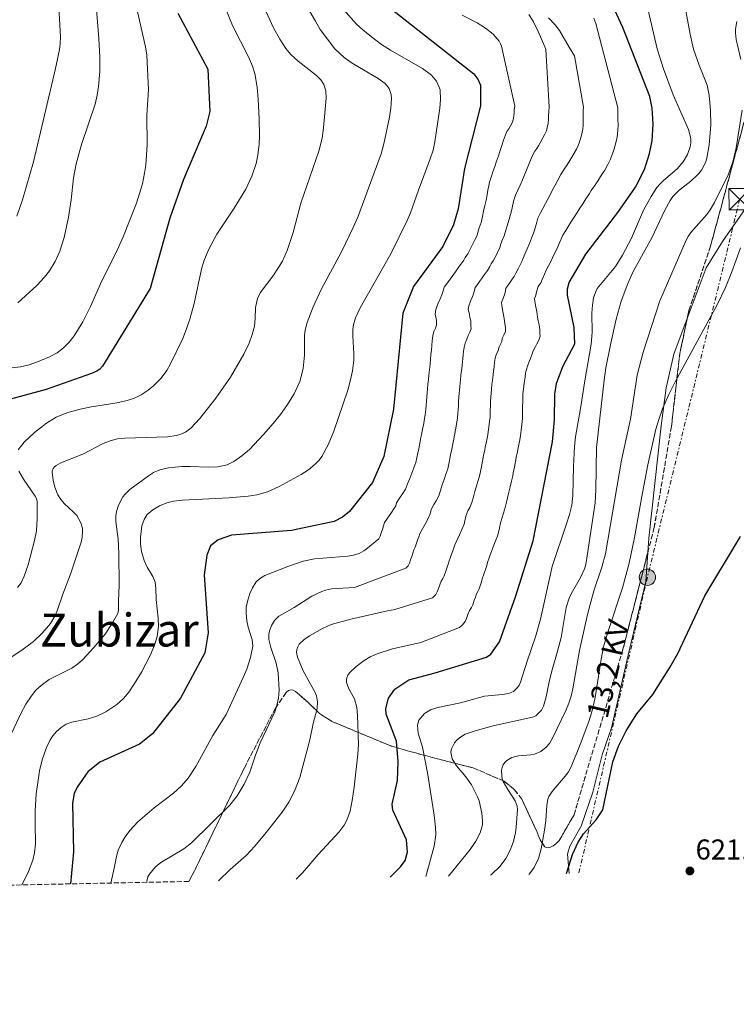
# Model space of a CAD drawing. Units: metres. Extents: x 641323 to 644778, y 4741449 to 4743833.
# Drawn here: x 643376 to 643626, y 4741449 to 4741792 of the extents above; entities that cross this region are included whole.
import ezdxf
from ezdxf.enums import TextEntityAlignment as Align

# ---------------------------------------------------------------- set-up
doc = ezdxf.new("R2010")
doc.units = ezdxf.units.M
doc.header["$MEASUREMENT"] = 0
for name, pattern in [('DGN Style 3', [2.435890702152634, 1.739921930109024, -0.6959687720436097]), ('DGN Style 5', [1.217945351076317, 0.5219765790327072, -0.6959687720436097]), ('DGN Style 7', [3.4798438602180486, 1.565929737098122, -0.6959687720436097, 0.5219765790327072, -0.6959687720436097])]:
    doc.linetypes.add(name, pattern=pattern)
for name, color, linetype, lineweight in [('Barranco lineal no visto', 142, 'DGN Style 5', 0), ('Cota de punto acotado terreno', 7, 'Continuous', 0), ('Curva de nivel directora', 30, 'Continuous', 30), ('Curva de nivel intermedia', 30, 'Continuous', 0), ('Línea de cambio de uso (parcela vista)', 92, 'Continuous', 0), ('Línea eléctrica', 6, 'DGN Style 7', 0), ('Poste tendido eléctrico', 7, 'Continuous', 0), ('Punto acotado terreno (símbolo)', 7, 'Continuous', 0), ('Tensión línea eléctrica', 7, 'Continuous', 0), ('Texto de Área (paraje) menor', 7, 'Continuous', 0), ('Torre eléctrica', 7, 'Continuous', 0), ('Zona arbolada', 92, 'DGN Style 3', 0)]:
    doc.layers.add(name, color=color, linetype=linetype, lineweight=lineweight)
doc.styles.add('Style-Arial', font='arial.ttf')

# ---------------------------------------------------------------- blocks, each defined once
blk = doc.blocks.new('5PATER')
at = {"layer": 'Barranco lineal no visto', "linetype": 'Continuous', "lineweight": 0}
h = blk.add_hatch(color=51, dxfattribs=at)
edge = h.paths.add_edge_path()
edge.add_ellipse((0, 0), major_axis=(-0.1095731443231308, -0.1110710700762829), ratio=0.9994222409660317, start_angle=0, end_angle=360)
blk = doc.blocks.new('5TME')
at = {"layer": 'Torre eléctrica', "color": 7, "linetype": 'Continuous', "lineweight": 0}
for p, q in [((-0.375, 0.375), (0.375, -0.375)), ((0.3723, 0.3776), (-0.3716, -0.3784))]:
    blk.add_line(p, q, dxfattribs=at)
at = {"layer": 'Torre eléctrica', "color": 7, "linetype": 'Continuous', "lineweight": 0, "flags": 128}
blk.add_lwpolyline([(-0.375, -0.375), (0.375, -0.375), (0.375, 0.375), (-0.375, 0.375), (-0.3716, -0.3784)], dxfattribs=at)
blk = doc.blocks.new('5PELE')
at = {"layer": 'Torre eléctrica', "linetype": 'Continuous', "lineweight": 0}
h = blk.add_hatch(color=9, dxfattribs=at)
edge = h.paths.add_edge_path()
edge.add_arc((-2.000000476837158e-05, 0), 0.2850000000000001, 0, 360)
at = {"layer": 'Torre eléctrica', "color": 252, "linetype": 'Continuous', "lineweight": 0}
blk.add_circle((-2.000000476837158e-05, 0), 0.2850000000000001, dxfattribs=at)

msp = doc.modelspace()

# ---------------------------------------------------------------- linework, layer by layer
at = {"layer": 'Curva de nivel directora', "color": 30, "linetype": 'Continuous', "lineweight": 30, "flags": 128}
for points, elevation in [([(643505.4100000004, 4741493.240000002), (643509.009999999, 4741496.830000001), (643510.5600000002, 4741499.060000002), (643511.4599999987, 4741502.02), (643511.0699999998, 4741506.350000001), (643506.2799999998, 4741516.680000001), (643506.0099999993, 4741518.760000001), (643507.8800000001, 4741527.050000001), (643508.1299999983, 4741533.650000001), (643507.5599999983, 4741540.710000004), (643503.9799999997, 4741550.189999999), (643503.8500000001, 4741552.120000001), (643504.8099999991, 4741555.710000001), (643506.9799999995, 4741558.910000001), (643511.87, 4741562.119999999), (643521.079999999, 4741564.510000001), (643538.9400000003, 4741570.04), (643540.4299999989, 4741571.03), (643543.5, 4741575.34), (643549.0399999989, 4741591.050000001), (643555.1799999989, 4741610.640000001), (643561.9699999993, 4741645.130000001), (643562.7299999993, 4741652.830000001), (643562.8299999998, 4741661.859999999), (643563.4299999989, 4741665.580000001), (643565.5900000003, 4741671.510000001), (643569.7700000001, 4741679.420000001), (643569.4799999995, 4741685.060000001), (643567.1599999995, 4741696.359999999), (643567.1900000006, 4741698.540000001), (643567.7400000006, 4741700.74), (643573.6500000004, 4741710.650000001), (643584.7399999991, 4741725.180000001), (643590.9500000007, 4741734), (643594.0399999997, 4741740.220000001), (643595.8300000001, 4741745.740000002), (643596.7499999988, 4741750.25), (643597.0300000004, 4741756.039999999), (643596.730000001, 4741761.57), (643595.8700000005, 4741765.720000002), (643586.5000000005, 4741789.780000002), (643578.9399999988, 4741806.220000001)], 650.0000000000001), ([(643502.4599999998, 4741798.810000001), (643534.5700000006, 4741773.600000001)], 675.0000000000001), ([(643431.2899999995, 4741794.75), (643441.7799999992, 4741775.240000002), (643442.4299999997, 4741760.450000001), (643441.1800000002, 4741755.280000002), (643433.2400000008, 4741736.7), (643428.5499999991, 4741723.199999999), (643421.6799999982, 4741698.699999999), (643404.9700000002, 4741671.58), (643404.0000000001, 4741670.470000002), (643403.0999999995, 4741669.820000002), (643401.2099999984, 4741668.960000001), (643385.4199999992, 4741663.390000001), (643370.4299999999, 4741659.350000001)], 700.0000000000001), ([(643534.5700000006, 4741773.600000001), (643535.9499999996, 4741771.670000002), (643536.8300000003, 4741769.600000001), (643536.8100000002, 4741762.449999999), (643531.2400000001, 4741740.510000001), (643529.11, 4741726.480000001), (643527.4699999993, 4741720.930000001), (643523.6699999995, 4741713.330000001), (643513.4999999994, 4741699.33), (643509.7899999992, 4741690.04), (643506.5700000004, 4741656.62), (643503.1999999997, 4741640.100000001), (643499.1899999998, 4741630.930000002), (643491.1900000002, 4741620.850000001), (643488.7400000005, 4741618.83), (643485.839999999, 4741617.320000002), (643470.8999999991, 4741614.279999999), (643449.9699999989, 4741612.560000001), (643445.3199999997, 4741610.950000001), (643442.6399999997, 4741608.83), (643441.4399999996, 4741605.630000001), (643440.5399999986, 4741598.77), (643441.8999999999, 4741578.480000001), (643440.7499999988, 4741571.560000001), (643432.2100000004, 4741555.730000001), (643422.4099999992, 4741543.300000001), (643417.9700000001, 4741539.680000001), (643404.1199999986, 4741533.430000001), (643399.8899999997, 4741530.000000002), (643396.139999999, 4741524.680000001), (643395.1899999991, 4741522.470000002), (643394.5999999989, 4741519.08), (643394.8600000005, 4741502.08), (643393.8799999993, 4741490.930000001)], 675.0000000000002), ([(643566.9000000001, 4741494.520000001), (643568.99, 4741501.210000004), (643570.8999999989, 4741505.420000001), (643572.7899999998, 4741508.390000002), (643577.1999999998, 4741513.26), (643579.4799999997, 4741516.810000001), (643583.0699999996, 4741533.460000002), (643585.0299999998, 4741539.020000001), (643587.7099999997, 4741544.380000001), (643591.3799999999, 4741550.279999999), (643596.9900000002, 4741557.020000001), (643602.909999999, 4741566.390000001), (643605.6699999993, 4741571.29), (643615.1599999999, 4741591.430000001), (643627.5099999993, 4741612.189999999)], 625.0000000000001)]:
    msp.add_lwpolyline(points, dxfattribs=dict(at, elevation=elevation))
at = {"layer": 'Curva de nivel intermedia', "color": 30, "linetype": 'Continuous', "lineweight": 0, "flags": 128}
for points, elevation in [([(643389.4300000012, 4741802.79), (643390.37, 4741786.569999999), (643390.3000000007, 4741784.03), (643390.0400000014, 4741782.039999999), (643388.6500000012, 4741775.42), (643380.9900000012, 4741742.9), (643377.1600000003, 4741729.619999999), (643375.0900000003, 4741723.91)], 715.0000000000001), ([(643402.3500000006, 4741803.51), (643403.7000000007, 4741785.92), (643404.0500000016, 4741779.24), (643404.0600000005, 4741774.359999998), (643403.6300000013, 4741769.199999999), (643403.1500000008, 4741766.109999998), (643402.44, 4741762.970000001), (643397.6800000013, 4741748.939999999), (643395.8399999995, 4741742.199999998), (643394.9299999998, 4741737.33), (643394.140000001, 4741729.569999999), (643393.1300000005, 4741723.600000001), (643391.6399999997, 4741716.489999999), (643390.0900000005, 4741711.680000001), (643388.5100000004, 4741708.09), (643386.5700000002, 4741704.859999999), (643384.8400000002, 4741702.600000001), (643382.1500000014, 4741699.779999999), (643375.4900000005, 4741693.639999999)], 710.0000000000001), ([(643375.6100000012, 4741642.429999999), (643377.7600000014, 4741645.08), (643381.2999999997, 4741648.41), (643385.4400000015, 4741651.649999999), (643388.9100000004, 4741653.759999999), (643392.640000001, 4741655.289999999), (643397.2900000003, 4741656.609999998), (643401.2199999996, 4741657.409999999), (643410.0599999997, 4741658.810000001), (643413.6300000015, 4741659.589999998), (643416.1300000005, 4741660.369999998), (643418.5199999999, 4741661.550000001), (643420.9000000004, 4741663.149999999), (643422.9400000012, 4741664.83), (643425.4600000002, 4741667.439999999), (643427.4200000004, 4741670.119999998), (643428.7900000005, 4741672.430000001), (643433.0100000006, 4741681.279999998), (643434.3600000006, 4741684.570000002), (643435.5200000008, 4741687.96), (643436.94, 4741693.409999999), (643439.5500000007, 4741705.430000001), (643440.4200000003, 4741708.17), (643442.0300000019, 4741712.210000001), (643444.8800000016, 4741717.66), (643450.9500000002, 4741726.749999999), (643454.9600000001, 4741733.329999999), (643457.1500000005, 4741737.829999999), (643458.5900000001, 4741742.25), (643459.1900000012, 4741745.189999999), (643459.6300000015, 4741748.989999999), (643459.7600000012, 4741751.990000002), (643459.6600000006, 4741757.909999999), (643459.3200000009, 4741764.689999999), (643458.9200000007, 4741768.940000001), (643458.1100000016, 4741773.679999999), (643457.3899999997, 4741776.220000001), (643455.9900000005, 4741779.479999999), (643450.4100000014, 4741790.42), (643445.0100000012, 4741803.67)], 695), ([(643415.0100000007, 4741805.109999999), (643420.0700000012, 4741783.029999998), (643420.5100000014, 4741780.069999999), (643421.0400000013, 4741768.109999998)], 705), ([(643525.7100000002, 4741493.66), (643533.2699999996, 4741502.869999998), (643535.2800000013, 4741505.779999999), (643536.79, 4741508.74), (643537.5299999998, 4741511.53), (643537.6200000015, 4741512.88), (643537.3700000012, 4741515.619999998), (643536.3699999999, 4741519.850000001), (643535.8500000013, 4741521.239999999), (643533.7300000001, 4741525.449999998), (643531.7300000018, 4741528.220000001), (643528.54, 4741532.160000001), (643526.9800000021, 4741534.579999999), (643526.5199999993, 4741536.899999999), (643526.7300000017, 4741537.999999999), (643527.8400000003, 4741540.119999998), (643528.6400000006, 4741541.07), (643529.51, 4741541.880000002), (643531.4700000003, 4741543.130000001), (643534.9600000017, 4741544.359999998), (643541.3299999996, 4741546.019999999), (643554.9500000009, 4741549.079999999), (643556.1700000013, 4741549.589999998), (643558.1300000015, 4741551.509999999), (643558.8400000001, 4741552.930000001), (643559.8000000013, 4741556.199999998), (643560.7700000014, 4741561.399999999), (643561.6100000017, 4741564.779999998), (643563.6200000012, 4741571.640000001), (643564.9600000001, 4741576.88), (643566.7400000015, 4741587.390000001), (643567.7699999998, 4741590.619999999), (643568.4400000002, 4741592.16), (643571.7999999997, 4741597.789999999), (643573.2000000011, 4741601.109999999), (643573.6700000005, 4741603.09), (643576.8199999998, 4741623.929999998), (643577.1200000016, 4741628.380000001), (643577.2699999991, 4741643.17), (643579.9600000003, 4741666.73), (643580.6199999996, 4741670.99), (643582.2900000016, 4741679.59), (643584.1700000013, 4741687.970000001), (643585.9100000004, 4741694.24), (643588.2000000014, 4741700.4), (643590.0600000012, 4741704.560000001), (643596.5800000011, 4741716.38), (643601.1299999997, 4741726.039999999), (643603.0000000006, 4741729.399999999), (643603.9999999997, 4741730.759999999), (643606.1200000008, 4741732.949999999), (643609.6300000001, 4741735.71), (643611.9900000005, 4741737.720000002), (643613.0499999999, 4741738.84), (643613.9800000021, 4741739.99), (643615.360000001, 4741742.640000001), (643615.7900000003, 4741744.099999999), (643616.5900000005, 4741748.83), (643617.2499999999, 4741755.679999999), (643617.1400000004, 4741760.88), (643616.5999999995, 4741766.119999999), (643615.8799999997, 4741769.600000001), (643613.1000000013, 4741776.66), (643611.1299999999, 4741782.189999998), (643609.9600000009, 4741787.420000001), (643607.2400000007, 4741802.539999999)], 640), ([(643370.0800000012, 4741567.91), (643376.9400000012, 4741572.439999999), (643380.950000001, 4741575.499999999), (643384.0100000009, 4741578.429999999), (643386.8300000017, 4741581.819999999), (643388.3700000017, 4741584.390000001), (643389.200000001, 4741586.240000002), (643391.2000000015, 4741591.970000001), (643393.9200000018, 4741598.960000001), (643397.5400000005, 4741610.109999998), (643397.9400000006, 4741611.82), (643398.0999999993, 4741613.970000001), (643398.0099999999, 4741615.07), (643397.4800000001, 4741616.939999999), (643396.0899999999, 4741619.409999999), (643394.7900000013, 4741620.800000002), (643391.7500000015, 4741623.57), (643390.4600000017, 4741625.07), (643389.4500000014, 4741626.67), (643388.3700000017, 4741629.310000001), (643387.7900000006, 4741631.84), (643387.4900000012, 4741634.460000001), (643387.5100000012, 4741634.92), (643387.8300000008, 4741635.88), (643388.1300000005, 4741636.310000001), (643388.8800000015, 4741636.949999998), (643390.4999999997, 4741637.88), (643398.1500000006, 4741640.909999999), (643405.300000001, 4741644.57), (643408.0700000004, 4741645.690000001), (643410.3000000011, 4741646.189999999), (643412.8600000005, 4741646.449999998), (643427.6999999997, 4741646.890000001), (643430.8500000014, 4741647.390000001), (643432.3300000011, 4741647.8), (643433.9900000019, 4741648.58), (643435.8800000006, 4741649.960000002), (643438.9200000004, 4741653.279999998), (643444.5199999996, 4741660.409999998), (643449.6900000017, 4741667.779999998), (643454.2800000005, 4741675.769999999), (643456.1400000004, 4741679.649999999), (643457.2800000003, 4741682.650000001), (643457.9999999999, 4741685.579999999), (643458.3100000005, 4741688.239999999), (643458.4400000002, 4741692.09), (643459.0400000014, 4741695.17), (643459.9900000015, 4741697.119999999), (643464.4400000017, 4741703.029999999), (643466.4500000011, 4741706), (643467.7499999999, 4741708.269999999), (643469.3900000004, 4741711.9), (643471.5100000015, 4741718.269999999), (643474.1700000014, 4741728.460000001), (643480.4299999999, 4741746.640000001), (643481.6000000011, 4741751.189999999), (643482.1199999999, 4741754.789999999), (643482.9900000015, 4741765.09), (643482.8799999997, 4741767.699999999), (643482.2600000005, 4741769.83), (643481.1500000019, 4741771.499999999), (643479.6100000018, 4741773.010000001), (643473.320000002, 4741777.949999998), (643470.6800000002, 4741780.289999999), (643468.9800000014, 4741782.390000001), (643466.8300000011, 4741785.670000001), (643464.6500000019, 4741789.609999998), (643460.0800000008, 4741799.600000001)], 690), ([(643517.8100000012, 4741493.499999999), (643520.6699999999, 4741504.029999998), (643521.250000001, 4741508.039999999), (643521.1700000007, 4741510.75), (643520.7100000002, 4741514.890000001), (643518.360000001, 4741529.680000001), (643516.6300000009, 4741538.58), (643515.1500000012, 4741543.569999999), (643514.9000000008, 4741546.279999998), (643515.3900000004, 4741548.06), (643517.3000000014, 4741550.42), (643519.4100000015, 4741551.640000001), (643522.0300000011, 4741552.489999999), (643529.8499999997, 4741554.140000001), (643538.2699999998, 4741556.41), (643544.5599999995, 4741557), (643546.6600000006, 4741557.349999999), (643548.3900000006, 4741558.109999999), (643549.8200000012, 4741559.48), (643550.4, 4741560.319999999), (643550.8600000005, 4741561.31), (643553.1700000018, 4741568.679999999), (643556.0800000018, 4741577.109999998), (643557.7500000015, 4741583.25), (643561.8799999999, 4741601.659999999), (643566.88, 4741616.579999999), (643567.8900000004, 4741619.829999999), (643568.6799999994, 4741623.079999999), (643569.0999999996, 4741626.409999999), (643569.2600000005, 4741636.52), (643569.6400000005, 4741643.509999999), (643569.9800000002, 4741646.899999999), (643571.7700000006, 4741656.789999997), (643573.2300000002, 4741666.399999999), (643575.4699999999, 4741679.27), (643575.7900000017, 4741683.310000001), (643575.7400000002, 4741690.069999999), (643575.9100000003, 4741692.83), (643576.3000000013, 4741695.409999999), (643577.0400000013, 4741697.630000001), (643577.5900000011, 4741698.619999999), (643583.9299999999, 4741706.33), (643586.4400000002, 4741710.269999999), (643589.5100000012, 4741716.220000001), (643593.7400000002, 4741725.989999999), (643596.3600000021, 4741730.789999999), (643598.4200000007, 4741733.869999998), (643599.5000000002, 4741735.210000001), (643600.6500000014, 4741736.359999998), (643605.4500000003, 4741740.449999998), (643607.5400000003, 4741742.909999999), (643609.04, 4741745.429999998), (643609.980000001, 4741748.100000001), (643610.2100000012, 4741749.489999999), (643610.2200000002, 4741750.969999999), (643609.4600000002, 4741754.15), (643604.0199999998, 4741766.279999998), (643600.6800000004, 4741775.270000001), (643598.51, 4741782.359999998), (643594.0500000009, 4741801.42)], 645.0000000000001), ([(643370.1200000015, 4741536.640000001), (643376.6200000015, 4741550.59), (643378.3100000012, 4741553.659999998), (643380.2400000002, 4741556.58), (643381.7900000014, 4741558.5), (643383.5999999996, 4741560.179999999), (643386.4699999996, 4741562.199999999), (643394.3300000008, 4741566.24), (643396.3600000005, 4741567.619999999), (643398.0000000009, 4741569.07), (643401.9900000007, 4741573.42), (643405.9400000003, 4741578.09), (643408.2000000001, 4741581.399999999), (643410.3500000003, 4741585.3), (643410.640000001, 4741586.390000001), (643410.5700000017, 4741589.550000001), (643410.7999999997, 4741595.249999999), (643410.6900000002, 4741606.21), (643410.4700000011, 4741611.230000001), (643409.6600000019, 4741617.369999998), (643409.6600000019, 4741619.369999998), (643409.8800000009, 4741620.83), (643410.5700000017, 4741623.060000001), (643412.0700000013, 4741625.929999999), (643412.9200000007, 4741626.960000002), (643414.5800000015, 4741628.499999999), (643421.03, 4741633.300000001), (643422.7800000003, 4741634.449999999), (643425.0700000012, 4741635.429999998), (643428.1, 4741636.05), (643432.7100000011, 4741636.529999998), (643435.7199999996, 4741636.619999999), (643441.9000000021, 4741636.310000001), (643445.2999999997, 4741636.45), (643448.5499999997, 4741637.189999999), (643450.8499999995, 4741638.32), (643453.5800000009, 4741640.24), (643456.2499999999, 4741642.55), (643461.2300000021, 4741647.699999999), (643464.6000000003, 4741651.56), (643467.1200000016, 4741654.73), (643469.3400000012, 4741657.859999998), (643471.8800000005, 4741661.910000001), (643473.8800000009, 4741666.199999998), (643475.060000001, 4741670.78), (643475.4800000013, 4741675.4), (643475.5100000004, 4741682.4), (643475.7100000015, 4741684.15), (643476.4100000011, 4741686.869999999), (643478.5000000009, 4741692.230000001), (643481.4100000013, 4741698.609999998), (643488.3300000012, 4741711.5), (643492.4800000021, 4741719.939999999), (643494.0500000011, 4741723.529999998), (643502.2400000008, 4741745.67), (643503.1799999997, 4741749.199999999), (643505.0800000017, 4741758.470000001), (643505.5800000002, 4741761.600000001), (643505.7900000003, 4741764.899999999), (643505.6699999997, 4741766.380000001), (643504.9800000011, 4741768.429999998), (643503.5700000008, 4741770.179999999), (643501.2199999995, 4741771.980000001), (643492.1199999999, 4741777.34), (643489.3200000015, 4741779.279999998), (643486.1000000006, 4741782.349999999), (643483.4699999997, 4741785.670000001), (643480.990000001, 4741789.109999998), (643479.2699999999, 4741791.940000001), (643476.5800000011, 4741796.689999999)], 685.0000000000001), ([(643376.8499999995, 4741490.57), (643377.700000001, 4741492.050000001), (643379.2300000021, 4741495.24), (643380.6700000016, 4741499.149999999), (643381.3100000008, 4741501.699999999), (643381.6900000009, 4741504.739999999), (643381.5099999999, 4741512.240000002), (643381.5700000002, 4741516.420000001), (643381.9400000012, 4741522.310000001), (643382.5300000012, 4741527.149999999), (643383.07, 4741530.33), (643384.0199999999, 4741534.199999999), (643385.4700000006, 4741538.470000001), (643386.6200000016, 4741540.970000001), (643387.3000000011, 4741542.069999999), (643388.9200000016, 4741544.01), (643390.6300000015, 4741545.509999999), (643392.3700000005, 4741546.609999998), (643394.2900000005, 4741547.3), (643400.0000000015, 4741548.509999999), (643403.0999999995, 4741549.42), (643406.230000001, 4741550.9), (643410.0100000006, 4741553.46), (643412.3600000021, 4741555.599999999), (643414.1800000013, 4741557.81), (643416.230000001, 4741560.8), (643418.6100000015, 4741564.84), (643421.6200000001, 4741570.57), (643423.1700000013, 4741574.17), (643424.1100000001, 4741577.220000001), (643424.5300000003, 4741580.74), (643424.4400000009, 4741583.599999999), (643423.7700000004, 4741590.11), (643423.6299999995, 4741593.98), (643423.3800000015, 4741596.160000001), (643422.5700000002, 4741598.21), (643420.5800000008, 4741601.489999999), (643419.5200000012, 4741603.779999998), (643418.6699999997, 4741606.869999999), (643418.2800000008, 4741609.63), (643418.2300000016, 4741611.9), (643418.7900000003, 4741615.810000001), (643419.5500000003, 4741618.119999999), (643420.6400000011, 4741619.8), (643422.5700000002, 4741621.470000001), (643424.9600000017, 4741622.849999999), (643427.4100000014, 4741623.869999998), (643429.8400000011, 4741624.51), (643432.9600000014, 4741624.829999999), (643449.0999999995, 4741625.66), (643455.7800000004, 4741626.230000001), (643458.8499999993, 4741626.689999999), (643462.5500000007, 4741627.699999999), (643466.6600000013, 4741629.599999999), (643474.2899999999, 4741633.83), (643476.8400000002, 4741635.41), (643479.2400000008, 4741637.34), (643480.610000001, 4741638.800000001), (643481.5699999998, 4741640.100000001), (643483.7500000015, 4741644.13), (643485.7400000007, 4741648.88), (643490.5399999997, 4741663.199999998), (643491.5800000012, 4741666.800000002), (643492.2400000007, 4741669.990000002), (643492.6600000008, 4741673.719999999), (643492.680000001, 4741675.869999999), (643492.2899999998, 4741682.189999999), (643492.3900000004, 4741684.41), (643492.5900000016, 4741686.039999999), (643493.3, 4741688.449999999), (643494.8899999993, 4741691.929999999), (643505.5800000002, 4741710.79), (643511.3300000012, 4741722.439999999), (643512.4100000008, 4741725.059999999), (643515.1900000015, 4741733.029999999), (643519.320000002, 4741743.92), (643520.3200000012, 4741746.970000001), (643520.9800000006, 4741749.900000001), (643522.7100000007, 4741761.630000001), (643522.9699999999, 4741764.67), (643522.770000001, 4741767.949999998), (643522.390000001, 4741769.189999999), (643521.5300000005, 4741770.999999999), (643519.7600000004, 4741773.140000001), (643516.6900000012, 4741775.480000001), (643505.4200000014, 4741781.849999999), (643502.3100000002, 4741783.849999999), (643498.7899999997, 4741786.470000001), (643495.8300000003, 4741788.88), (643493.6500000011, 4741790.939999999), (643489.1000000002, 4741796.08)], 680), ([(643530.5000000002, 4741794.07), (643535.6900000003, 4741791.33), (643538.5800000004, 4741789.470000001), (643541.2600000004, 4741787.369999999), (643543.3500000003, 4741784.96), (643543.88, 4741784.099999999), (643544.2100000008, 4741783.199999998), (643548.7999999997, 4741762.269999998), (643548.6100000018, 4741761.189999999), (643548.640000001, 4741760.029999998), (643548.5400000004, 4741758.92), (643548.2200000007, 4741757.55), (643547.8600000008, 4741756.45), (643547.3300000011, 4741755.38), (643546.6900000018, 4741754.42), (643546.0000000012, 4741753.439999999), (643545.5300000019, 4741752.3), (643544.8900000004, 4741750.429999999), (643544.26, 4741748.570000002), (643543.7400000015, 4741746.859999998), (643543.1, 4741744.99), (643542.4699999996, 4741743.119999999), (643541.8300000003, 4741741.249999999), (643541.2000000001, 4741739.38), (643540.5600000008, 4741737.509999999), (643540.04, 4741735.800000002), (643539.7200000003, 4741734.529999999), (643539.4800000011, 4741732.949999999), (643539.2400000021, 4741731.369999999), (643538.8399999996, 4741729.519999999), (643538.4000000015, 4741727.599999998), (643537.9500000001, 4741725.67), (643537.5099999999, 4741723.749999999), (643537.0400000004, 4741721.680000001), (643536.3800000009, 4741719.8), (643535.9299999995, 4741718.269999999), (643535.5300000017, 4741716.9), (643534.8099999997, 4741715.460000001), (643534.0899999999, 4741714.029999998), (643533.3800000015, 4741712.600000001), (643532.4800000006, 4741710.81), (643531.5400000019, 4741709.509999999), (643531.0099999999, 4741708.619999999), (643530.0199999998, 4741707.130000001), (643529.0800000009, 4741705.84), (643528.1399999999, 4741704.539999999), (643527.2000000011, 4741703.25), (643526.2600000001, 4741701.949999999), (643525.3200000012, 4741700.66), (643524.2300000006, 4741699.17), (643523.930000001, 4741698.189999999), (643523.3400000009, 4741696.5), (643522.7500000009, 4741695.019999999), (643522.1500000019, 4741693.529999999), (643521.26, 4741691.310000001), (643521.1100000002, 4741689.71), (643521.3300000015, 4741688.63), (643521.5700000006, 4741687.460000001), (643521.5300000005, 4741685.930000001), (643521.1900000006, 4741684.83), (643520.6299999997, 4741683.699999999), (643520.280000001, 4741682.15), (643520.0500000007, 4741680.369999999), (643519.900000001, 4741678.779999999), (643519.7500000012, 4741677.189999999), (643519.5900000003, 4741675.599999999), (643519.4400000006, 4741673.999999999), (643519.2900000007, 4741672.409999999), (643519.1499999999, 4741671.27), (643519.0499999993, 4741670.269999998), (643518.8600000016, 4741668.48), (643518.7099999996, 4741666.890000001)], 670.0000000000001), ([(643553.7800000019, 4741794.329999999), (643555.2200000014, 4741791.929999999), (643556.9800000006, 4741788.390000001), (643559.3499999997, 4741783.009999998), (643559.6200000001, 4741782.060000001), (643560.7800000003, 4741762.099999999), (643560.6600000019, 4741760.410000001), (643560.6100000005, 4741759.189999998), (643560.6399999994, 4741757.749999999), (643560.5099999999, 4741756.359999998), (643560.17, 4741754.839999998), (643559.8300000003, 4741753.689999999), (643559.3499999997, 4741752.560000001), (643558.6500000001, 4741751.3), (643557.6599999999, 4741749.449999999), (643557.1200000013, 4741748.449999998), (643556.490000001, 4741747.519999999), (643555.8300000015, 4741746.579999999), (643554.9900000012, 4741745.07), (643554.3600000008, 4741743.470000001), (643553.5800000007, 4741741.67), (643552.89, 4741739.99), (643552.2599999999, 4741738.390000001), (643551.4800000018, 4741736.590000001), (643550.7000000018, 4741734.789999999), (643549.9200000018, 4741732.989999999), (643549.1300000005, 4741731.190000001), (643548.4500000009, 4741729.51), (643548.0199999996, 4741727.380000002), (643547.8400000008, 4741726.190000001), (643547.3500000013, 4741724.480000001), (643546.890000001, 4741722.819999999), (643546.3000000007, 4741720.939999999), (643545.7100000007, 4741719.069999998), (643545.1000000006, 4741717.089999998), (643544.3499999995, 4741715.249999999), (643543.88, 4741713.890000001), (643543.5800000007, 4741712.859999999), (643543.0400000019, 4741711.78), (643542.5099999999, 4741710.710000002), (643541.9700000011, 4741709.640000001), (643541.3000000007, 4741708.289999999), (643540.5899999999, 4741707.32)], 665), ([(643560.6000000014, 4741793.16), (643562.9000000014, 4741790.720000001), (643564.4200000013, 4741788.750000001), (643567.7500000017, 4741782.829999999), (643569.6300000015, 4741779.84), (643572.7600000009, 4741761.92), (643572.6900000015, 4741760.8), (643572.7000000004, 4741758.509999999), (643572.6500000014, 4741756.92), (643572.6500000014, 4741755.649999999), (643572.5900000009, 4741754.32), (643572.1200000015, 4741752.13), (643571.7700000006, 4741750.92), (643571.440000002, 4741749.840000001), (643570.9400000013, 4741748.619999998), (643570.3300000011, 4741747.270000001), (643569.5399999999, 4741745.88), (643568.6900000006, 4741744.500000001), (643567.6500000012, 4741742.719999999), (643566.9000000001, 4741741.51), (643566.2899999999, 4741740.619999998), (643565.6600000019, 4741739.720000001), (643564.9100000008, 4741738.439999999), (643563.8200000002, 4741736.499999999), (643562.9000000014, 4741734.769999999), (643562.0300000019, 4741733.119999999), (643561.4100000005, 4741731.789999999), (643560.4900000019, 4741730.06), (643559.5599999998, 4741728.329999999), (643558.6400000012, 4741726.599999999), (643557.7100000014, 4741724.869999999), (643556.8500000008, 4741723.220000001), (643556.5600000002, 4741721.8), (643555.8499999995, 4741719.429999999), (643555.370000001, 4741718.039999999), (643554.6400000001, 4741716.21), (643553.9000000004, 4741714.390000001), (643553.1600000005, 4741712.5), (643552.3200000002, 4741710.699999998), (643551.8399999995, 4741709.5), (643551.2800000008, 4741708.099999999), (643550.560000001, 4741706.67), (643550.1100000017, 4741705.779999998)], 660.0000000000001), ([(643576.3500000006, 4741793.02), (643577.05, 4741791.149999999), (643584.7500000002, 4741761.75), (643584.7600000014, 4741759.269999999), (643584.7900000005, 4741757.480000001), (643584.8399999997, 4741755.849999999), (643584.7400000015, 4741753.789999999), (643584.7000000011, 4741752.789999999), (643584.5100000012, 4741751.499999999), (643584.1800000003, 4741749.92), (643583.520000001, 4741747.470000002), (643583.0500000016, 4741745.980000001), (643582.0600000013, 4741743.550000001), (643581.3100000003, 4741741.970000001), (643580.2500000009, 4741739.939999999), (643579.4500000007, 4741738.800000001), (643578.730000001, 4741737.699999999), (643577.9199999997, 4741736.4), (643577.3499999996, 4741735.59), (643576.6900000002, 4741734.569999999), (643576.1000000001, 4741733.720000001), (643575.49, 4741732.859999999), (643574.8300000007, 4741731.81), (643573.5900000001, 4741729.930000001), (643572.5199999994, 4741728.269999999), (643571.48, 4741726.65), (643570.5600000013, 4741725.189999999), (643569.4900000007, 4741723.529999998), (643568.42, 4741721.869999999), (643567.6600000003, 4741720.609999998), (643566.5899999995, 4741718.949999998), (643565.55, 4741717.33), (643565.1100000021, 4741716.220000001), (643564.360000001, 4741714.38), (643563.8600000005, 4741713.250000001), (643563.2400000012, 4741711.909999999), (643562.3600000005, 4741710.140000001), (643561.4700000009, 4741708.34), (643560.5400000011, 4741706.579999999), (643559.79, 4741705.119999999), (643559.1500000008, 4741703.710000001), (643558.3200000015, 4741701.779999999), (643557.8900000001, 4741700.680000001), (643556.9500000014, 4741699.390000001), (643556.3600000013, 4741697.570000002), (643556.2100000015, 4741696.399999999), (643555.6900000006, 4741695.099999999), (643556.0500000005, 4741692.759999999)], 655), ([(643627.6600000013, 4741778.63), (643626.0400000007, 4741785.529999999), (643625.7800000015, 4741787.880000001), (643625.7999999993, 4741789.169999998), (643626.2300000008, 4741791.869999998)], 635.0000000000001), ([(643421.0400000013, 4741768.109999998), (643420.5100000014, 4741759.199999999), (643420.5600000008, 4741748.849999998), (643420.1000000001, 4741741.67), (643419.7200000002, 4741738.880000002), (643418.9400000002, 4741735.23), (643416.8600000015, 4741728.460000001), (643412.2400000013, 4741716.670000001), (643409.6700000009, 4741711), (643404.8400000005, 4741701.349999999), (643400.8799999999, 4741692.4), (643398.1500000006, 4741687.039999999), (643395.1300000009, 4741682.210000001), (643393.3400000005, 4741679.970000001), (643391.4400000006, 4741677.98), (643389.1600000008, 4741676.23), (643386.53, 4741674.800000001), (643382.4100000005, 4741673.09), (643379.400000002, 4741672.079999999), (643376.3900000012, 4741671.390000001), (643373.5000000012, 4741670.95)], 705), ([(643540.4100000011, 4741493.970000001), (643540.6600000013, 4741494.179999998), (643543.7100000002, 4741497.150000001), (643545.6900000006, 4741499.810000001), (643547.2199999995, 4741502.720000001), (643548.3300000003, 4741505.71), (643549.0700000002, 4741508.79), (643549.3600000007, 4741510.71), (643549.7400000007, 4741516.91), (643549.62, 4741518.03), (643548.9299999992, 4741519.91), (643546.3400000011, 4741523.850000001), (643544.8000000009, 4741526.680000001), (643544.4500000001, 4741527.609999999), (643544.250000001, 4741528.609999999), (643544.2000000018, 4741530.59), (643544.4000000008, 4741531.57), (643544.8000000009, 4741532.489999999), (643545.3200000017, 4741533.289999999), (643546.0300000003, 4741534.009999999), (643547.8099999995, 4741534.999999999), (643550.0800000004, 4741535.55), (643554.3899999999, 4741535.939999999), (643555.7199999997, 4741536.24), (643557.87, 4741537.17), (643559.7499999999, 4741538.59), (643560.8800000009, 4741539.880000001), (643562.0499999998, 4741541.970000001), (643566.6699999999, 4741551.449999998), (643567.7200000006, 4741553.989999999), (643568.4800000006, 4741556.439999999), (643569.0599999994, 4741558.989999999), (643571.3400000016, 4741572.329999999), (643574.1800000002, 4741584.909999998), (643576.430000001, 4741593.219999999), (643579.2300000016, 4741601.480000001), (643580.49, 4741606.119999998), (643586.0700000012, 4741638.779999998), (643589.1700000014, 4741653.109999998), (643591.5600000009, 4741668.48), (643593.5999999995, 4741676.509999999), (643599.3700000006, 4741694.320000002), (643608.5800000018, 4741715.600000001), (643609.2400000012, 4741716.82), (643610.2400000005, 4741718.199999999), (643615.8200000017, 4741724.489999999), (643616.9800000016, 4741726.08), (643618.5300000006, 4741728.66), (643623.3800000009, 4741738.630000001), (643624.9400000012, 4741743.249999999), (643626.0200000008, 4741747.720000001), (643628.1200000017, 4741760.890000002)], 635.0000000000001), ([(643553.7200000016, 4741494.25), (643553.9500000017, 4741494.480000001), (643555.530000002, 4741496.599999999), (643557.1100000001, 4741499.8), (643558.0600000002, 4741503.189999999), (643559.2100000011, 4741509.640000002), (643559.6800000005, 4741513.079999999), (643560.0100000014, 4741518.220000001), (643560.3399999999, 4741520.52), (643560.7100000009, 4741521.449999999), (643561.8799999999, 4741523.2), (643566.4400000019, 4741528.509999999), (643567.5100000004, 4741529.99), (643568.5200000008, 4741531.759999998), (643571.6600000011, 4741539.529999998), (643574.6000000003, 4741547.55), (643575.6500000008, 4741550.909999999), (643576.8300000011, 4741555.970000001), (643578.9700000001, 4741569.380000001), (643579.8100000005, 4741573.619999999), (643581.2200000009, 4741578.730000001), (643586.4199999999, 4741594.27), (643588.6799999997, 4741602.789999999), (643590.630000001, 4741611.749999999), (643593.3700000015, 4741627.399999999), (643595.2700000014, 4741637.189999999), (643598.0600000008, 4741649.640000001), (643599.0300000008, 4741652.960000001), (643600.4000000011, 4741656.720000001), (643602.5500000013, 4741661.740000002), (643604.7199999995, 4741666.109999998), (643619.4000000001, 4741693), (643622.3200000015, 4741699.02), (643624.5700000002, 4741704.539999999), (643627.5700000019, 4741712.88)], 630.0000000000001), ([(643540.5899999999, 4741707.32), (643540.1100000015, 4741706.34), (643539.3100000013, 4741704.980000001), (643538.6100000017, 4741704.010000001), (643537.9000000008, 4741703.039999999), (643537.2000000014, 4741702.07), (643536.4900000005, 4741701.100000001), (643535.7900000009, 4741700.13), (643534.9700000006, 4741699.010000001), (643534.7400000005, 4741697.98), (643534.2900000011, 4741696.470000001), (643533.8500000008, 4741695.349999999), (643533.4000000015, 4741694.24), (643532.74, 4741692.57), (643532.6200000015, 4741691.38), (643532.9700000001, 4741689.679999999), (643533.2000000003, 4741688.569999999), (643533.4500000007, 4741687.350000001), (643533.52, 4741685.710000001), (643533.5800000003, 4741684.550000001), (643533.130000001, 4741683.429999999), (643532.5499999998, 4741682.329999999), (643532.0899999995, 4741680.960000001), (643531.5000000016, 4741679.640000001), (643531.1500000006, 4741678.25), (643530.9000000004, 4741676.679999999), (643530.7800000019, 4741675.480000001), (643530.6700000003, 4741674.289999999), (643530.5499999993, 4741673.09), (643530.440000002, 4741671.899999999), (643530.3200000015, 4741670.699999999), (643530.1500000015, 4741669.41), (643530.0300000008, 4741668.42), (643529.8499999997, 4741666.83), (643529.7400000002, 4741665.63), (643529.6200000017, 4741664.439999999), (643529.51, 4741663.24), (643529.3899999993, 4741662.05), (643529.3300000012, 4741661.039999999), (643529.2100000007, 4741659.039999999), (643529.1400000014, 4741657.890000001), (643529.0499999997, 4741656.300000001), (643529.0000000005, 4741655.119999998), (643528.8100000004, 4741653.429999998), (643528.4900000008, 4741651.460000001), (643528.3099999997, 4741649.949999998), (643527.8100000012, 4741647.46), (643527.4200000003, 4741645.5), (643527.2200000011, 4741644.519999999), (643526.8200000012, 4741642.560000001), (643526.4299999999, 4741640.59), (643526.0299999998, 4741638.630000002), (643525.8100000008, 4741637.509999999), (643525.4599999998, 4741635.769999998), (643524.8200000006, 4741633.890000001), (643524.1900000003, 4741632), (643523.550000001, 4741630.12), (643522.9200000007, 4741628.24), (643522.2800000014, 4741626.349999999), (643521.3800000007, 4741624.619999999), (643520.5600000004, 4741623.289999999), (643519.6600000019, 4741621.559999999), (643519.3300000011, 4741620.019999999), (643518.550000001, 4741618.180000001), (643517.5700000019, 4741616.470000001), (643516.5800000017, 4741614.769999999), (643515.6500000019, 4741613.13), (643515.300000001, 4741612.029999998), (643514.920000001, 4741610.84), (643514.4699999995, 4741609.519999998), (643514.1000000007, 4741608.430000001), (643513.6700000016, 4741607.490000002), (643513.3000000005, 4741606.289999999), (643512.9100000015, 4741605.199999999), (643512.5000000005, 4741604.02), (643512.0800000001, 4741602.84), (643511.5800000017, 4741601.9), (643510.7700000004, 4741601.039999999), (643492.8600000021, 4741594.31), (643484.9200000004, 4741593.859999998), (643482.7800000013, 4741593.449999999), (643481.4700000016, 4741593), (643478.0800000008, 4741591.349999999), (643471.8600000002, 4741587.380000001), (643467.6200000001, 4741584.970000002), (643466.5600000008, 4741584.300000001), (643465.0200000006, 4741582.83), (643463.9700000001, 4741581.119999998), (643463.2600000015, 4741579.109999998), (643463.0700000015, 4741578.099999998), (643463.0400000003, 4741576.180000001), (643463.7500000009, 4741573.38), (643465.5400000014, 4741567.960000002), (643466.3100000003, 4741564.52), (643466.6600000013, 4741558.520000001), (643466.4600000001, 4741555.699999999), (643465.85, 4741553.140000001), (643465.0800000011, 4741550.9), (643460.0499999997, 4741540.100000001), (643458.3700000009, 4741535.810000001), (643456.4199999997, 4741529.949999998)], 665), ([(643550.1100000017, 4741705.779999998), (643549.2199999999, 4741704.06), (643548.6000000007, 4741702.83), (643547.6600000019, 4741701.539999999), (643546.7200000009, 4741700.239999999), (643545.7100000007, 4741698.850000001), (643545.5499999997, 4741697.77), (643545.2500000002, 4741696.429999999), (643544.6600000003, 4741694.949999999), (643544.2100000008, 4741693.829999999), (643544.3700000017, 4741691.909999999), (643544.6199999999, 4741690.67), (643544.8600000013, 4741689.52), (643545.1299999994, 4741688.220000001), (643545.3100000005, 4741686.470000001), (643545.5400000007, 4741684.949999998), (643545.6000000011, 4741683.619999999), (643544.990000001, 4741682.45), (643544.3700000017, 4741681.27), (643544.250000001, 4741680.21), (643543.4100000006, 4741678.310000001), (643542.9900000005, 4741677.09), (643542.3700000013, 4741675.579999999), (643542.0200000004, 4741674.339999998), (643541.740000001, 4741672.98), (643541.5900000012, 4741671.390000001), (643541.4300000003, 4741669.79), (643541.1500000008, 4741667.55), (643541.01, 4741666.56), (643540.8400000002, 4741665.17), (643540.6900000004, 4741663.58), (643540.5400000006, 4741661.989999999), (643540.4900000015, 4741660.960000001), (643540.400000002, 4741658.969999999), (643540.3600000018, 4741657.869999999), (643540.2900000003, 4741656.140000001), (643540.2500000001, 4741655.02), (643540.1900000019, 4741653.779999999), (643540.030000001, 4741652.319999999), (643539.7500000016, 4741650.34), (643539.5599999994, 4741648.67), (643539.3899999995, 4741647.639999999), (643538.9300000013, 4741645.319999999), (643538.5400000003, 4741643.359999998), (643538.3400000012, 4741642.38), (643537.9500000001, 4741640.42), (643537.5600000012, 4741638.460000002), (643537.17, 4741636.499999999), (643536.9500000009, 4741635.42), (643536.5900000011, 4741633.609999998), (643536.0400000013, 4741631.699999998), (643535.4900000015, 4741629.789999999), (643534.9300000004, 4741627.88), (643534.3800000005, 4741625.970000002), (643533.8300000007, 4741624.050000001), (643533.0999999997, 4741622.25), (643532.4900000017, 4741621.039999999), (643531.7600000009, 4741619.23), (643531.4099999999, 4741617.550000002), (643531.1300000006, 4741616.409999999), (643530.4100000008, 4741614.539999999), (643529.5500000003, 4741612.769999998), (643528.7000000009, 4741610.989999999), (643527.8700000016, 4741609.27), (643527.5400000009, 4741608.220000001), (643527.1900000023, 4741607.109999998), (643526.6900000015, 4741605.59), (643526.3400000005, 4741604.539999999), (643525.9600000007, 4741603.600000001), (643525.6100000018, 4741602.48), (643525.2499999999, 4741601.429999999), (643524.7800000004, 4741600.01), (643524.2199999995, 4741598.389999999), (643523.77, 4741597.449999998), (643523.1200000019, 4741596.560000001), (643522.6799999994, 4741595.3), (643522.2400000012, 4741594.050000001), (643521.7899999997, 4741592.789999999), (643521.24, 4741591.849999999), (643520.1600000003, 4741590.710000001), (643506.9800000016, 4741586.619999998), (643504.3700000009, 4741586.179999999), (643491.6500000006, 4741583.330000001), (643484.8300000011, 4741581.46), (643481.8100000012, 4741580.060000001), (643477.2300000014, 4741577.479999999), (643475.4000000008, 4741576.23), (643473.6399999994, 4741574.529999998), (643473.1000000008, 4741573.679999999), (643472.79, 4741572.689999999), (643472.7099999996, 4741571.689999999), (643473.0300000014, 4741570.069999999), (643475.0099999997, 4741565.25), (643479.2300000018, 4741557.65), (643479.7000000012, 4741556.58), (643480.0700000002, 4741554.49), (643479.86, 4741552.17), (643478.53, 4741546.899999999), (643477.37, 4741541.169999998), (643473.8400000005, 4741528.100000001), (643471.980000001, 4741523.220000001)], 660.0000000000001), ([(643556.0500000005, 4741692.759999999), (643556.2600000007, 4741691.699999999), (643556.4999999999, 4741690.559999999), (643556.7900000004, 4741688.710000001), (643557.0099999995, 4741687.45), (643557.3100000012, 4741685.98), (643557.5400000014, 4741684.34), (643557.6100000007, 4741683.02), (643557.6599999999, 4741682.019999999), (643557.2300000007, 4741680.659999999), (643556.5300000012, 4741679.329999999), (643556.0700000006, 4741678.449999999), (643555.2900000006, 4741676.980000001), (643554.9199999997, 4741675.859999998), (643554.2800000003, 4741674.300000001), (643553.8900000014, 4741673.21), (643553.240000001, 4741671.52), (643552.89, 4741670.429999999), (643552.5800000017, 4741669.279999998), (643552.4299999997, 4741667.689999999), (643552.1500000001, 4741665.689999999), (643551.8300000007, 4741663.520000001), (643551.6800000007, 4741661.92), (643551.6500000019, 4741660.890000001), (643551.6000000003, 4741658.9), (643551.5700000012, 4741657.850000001), (643551.5199999999, 4741655.980000001), (643551.4999999999, 4741654.92), (643551.4600000017, 4741653.300000001), (643551.2400000005, 4741651.210000001), (643551.0100000004, 4741649.230000001), (643550.8200000003, 4741647.4), (643550.57, 4741645.819999999), (643550.1500000019, 4741643.679999999), (643549.6600000003, 4741641.230000001), (643549.4700000002, 4741640.25), (643549.0800000012, 4741638.289999999), (643548.6900000002, 4741636.32), (643548.3000000013, 4741634.36), (643548.1000000001, 4741633.329999999), (643547.7200000001, 4741631.449999999), (643547.2500000007, 4741629.51), (643546.7800000013, 4741627.569999999), (643546.3099999997, 4741625.640000001), (643545.8499999992, 4741623.699999998), (643545.3700000008, 4741621.76), (643544.820000001, 4741619.880000001), (643544.4099999998, 4741618.779999998), (643543.8600000021, 4741616.900000001), (643543.4900000012, 4741615.079999999), (643543.1500000014, 4741613.519999999), (643542.7699999991, 4741612.31), (643542.2700000008, 4741610.899999999), (643541.5399999998, 4741609.06), (643540.8100000012, 4741607.220000001), (643540.1000000003, 4741605.400000001), (643539.7899999997, 4741604.399999999), (643539.4600000011, 4741603.369999999), (643538.9100000013, 4741601.659999999), (643538.5900000016, 4741600.66), (643538.2499999995, 4741599.71), (643537.920000001, 4741598.669999998), (643537.6000000014, 4741597.67), (643537.0600000005, 4741596.009999999), (643536.3499999996, 4741593.930000001), (643535.9600000008, 4741592.989999999), (643535.4700000013, 4741592.079999999), (643535.0900000012, 4741590.98), (643534.7000000002, 4741589.88), (643534.1400000014, 4741588.310000001), (643533.700000001, 4741587.37), (643533.0000000015, 4741586.319999999), (643532.5000000007, 4741584.909999998), (643532, 4741583.500000001), (643531.4600000014, 4741582.499999999), (643530.5899999996, 4741581.279999998), (643529.5500000003, 4741580.38), (643516.1100000001, 4741575.179999999), (643506.1400000012, 4741572.899999999), (643500.8000000013, 4741571.220000001), (643498.3499999995, 4741570.13), (643496.320000002, 4741568.909999999), (643493.4499999998, 4741566.810000001), (643491.1500000021, 4741564.59), (643490.5900000011, 4741563.71), (643490.2200000001, 4741562.779999998), (643490.1200000016, 4741562.210000001), (643490.1799999998, 4741561.23), (643490.9900000012, 4741559.039999999), (643492.8700000009, 4741555.440000001), (643493.7200000003, 4741552.460000001), (643493.9500000007, 4741549.800000001), (643494.2700000001, 4741539.519999999), (643494.0900000014, 4741536.189999999), (643492.8100000008, 4741524.640000001), (643492.130000001, 4741519.960000001), (643491.4500000017, 4741516.250000001), (643490.3000000005, 4741513.170000001), (643489.2800000012, 4741511.449999999), (643487.5500000013, 4741509.140000001), (643480.26, 4741501.220000002)], 655), ([(643518.7099999996, 4741666.890000001), (643518.550000001, 4741665.3), (643518.4000000012, 4741663.699999999), (643518.2500000015, 4741662.109999999), (643518.170000001, 4741661.109999998), (643518.01, 4741659.11), (643517.9299999997, 4741657.92), (643517.8100000012, 4741656.460000001), (643517.5899999999, 4741654.539999999), (643517.2300000022, 4741652.57), (643517.0900000014, 4741651.550000001), (643516.6900000012, 4741649.590000001), (643516.2900000013, 4741647.63), (643516.0900000001, 4741646.649999999), (643515.7000000011, 4741644.689999999), (643515.300000001, 4741642.730000001), (643514.9000000008, 4741640.769999998), (643514.6700000007, 4741639.59), (643514.3300000009, 4741637.939999999), (643513.6100000012, 4741636.079999999), (643512.8899999993, 4741634.220000002), (643512.1699999995, 4741632.359999999), (643511.4499999997, 4741630.5), (643510.73, 4741628.640000001), (643509.6600000015, 4741626.99), (643508.6300000012, 4741625.539999997), (643507.5600000005, 4741623.899999999), (643507.3100000003, 4741622.819999999), (643506.6900000012, 4741621.81), (643505.5800000002, 4741620.180000001), (643504.4600000004, 4741618.539999999), (643503.420000001, 4741616.99), (643503.0600000012, 4741615.84), (643502.6500000021, 4741614.580000001), (643502.2499999999, 4741613.45), (643501.8499999996, 4741612.31), (643501.3900000014, 4741611.38), (643497.0199999994, 4741607.679999999), (643496.2300000006, 4741607.079999999), (643494.4900000015, 4741606.179999999), (643492.6000000006, 4741605.600000001), (643490.5799999998, 4741605.249999999), (643479.0199999996, 4741604.310000001), (643475.040000001, 4741603.55), (643469.6200000006, 4741601.67), (643461.6000000008, 4741598.519999999), (643459.7700000001, 4741597.34), (643458.6700000004, 4741596.270000001), (643457.3400000005, 4741594.259999999), (643456.4100000006, 4741592.229999999), (643455.6600000019, 4741589.88), (643455.1900000003, 4741587.52), (643455.0800000008, 4741585.329999999), (643455.310000001, 4741582.710000002), (643455.7900000016, 4741580.470000001), (643457.2199999999, 4741576.109999998), (643457.4099999998, 4741573.920000001), (643456.6299999997, 4741569.939999999), (643455.310000001, 4741565.850000001), (643454.1200000019, 4741562.899999999), (643448.1200000005, 4741550.039999997), (643443.5200000004, 4741542.730000001), (643437.5599999991, 4741531.890000001), (643434.9000000015, 4741527.769999999), (643432.5600000012, 4741525.149999999), (643429.7600000006, 4741522.580000001), (643423.0599999997, 4741517.480000001), (643417.3399999997, 4741512.599999999), (643414.5400000013, 4741509.579999999), (643412.9299999997, 4741507.390000001), (643411.7300000016, 4741505.41), (643410.5400000003, 4741502.720000001), (643409.9099999999, 4741500.529999998), (643409.1400000011, 4741496.390000002), (643407.9100000019, 4741491.220000001)], 670.0000000000001), ([(643375.3600000008, 4741594.34), (643376.6399999993, 4741595.939999999), (643377.7600000014, 4741598.32), (643379.1400000005, 4741602.249999999), (643381.36, 4741610.73), (643382.0400000017, 4741614.149999999), (643382.280000001, 4741618.4), (643382.2699999998, 4741624.3), (643382.0300000005, 4741625.380000001), (643381.5800000012, 4741626.269999999), (643377.4400000017, 4741632.130000002), (643375.8300000002, 4741634.880000001)], 695), ([(643456.4199999997, 4741529.949999998), (643454.4500000004, 4741525.720000001), (643452.0099999995, 4741521.66), (643449.4300000002, 4741518.359999998), (643436.0999999996, 4741505.279999998), (643433.3900000006, 4741503.15), (643425.3200000015, 4741498.4), (643423.490000001, 4741496.859999998), (643421.3800000009, 4741494.300000001), (643420.8700000013, 4741493.329999999), (643420.5800000008, 4741492.369999997), (643420.5300000015, 4741491.810000001), (643420.5700000018, 4741491.480000001)], 665), ([(643471.980000001, 4741523.220000001), (643469.9900000016, 4741519.480000001), (643467.6600000004, 4741515.980000001), (643462.0900000003, 4741508.800000001), (643458.1600000008, 4741504.069999999), (643455.1000000008, 4741500.859999999), (643449.6100000013, 4741495.929999999), (643445.540000001, 4741491.999999999)], 660.0000000000001), ([(643480.26, 4741501.220000002), (643474.7800000017, 4741494.789999999), (643472.5599999998, 4741492.56)], 655)]:
    msp.add_lwpolyline(points, dxfattribs=dict(at, elevation=elevation))
at = {"layer": 'Línea de cambio de uso (parcela vista)', "color": 92, "linetype": 'Continuous', "lineweight": 0}
for points in [[(643633.6200000001, 4741732.74, 629.7299999999959), (643621.2999999998, 4741715.02, 631.070000000007), (643615.6200000001, 4741705.939999999, 631.1000000000058), (643608.9725000003, 4741688.193700001, 630.8709999999992)], [(643608.9725000003, 4741688.193700001, 630.8709999999992), (643604.2999999998, 4741675.720000001, 630.7100000000064), (643601.5999999996, 4741664.01, 629.6300000000047), (643599.8600000005, 4741650.720000001, 628.5599999999977), (643595.54, 4741611.529999999, 628.0599999999977), (643595.1997999996, 4741606.5033, 627.8499000000012)], [(643595.1997999996, 4741606.5033, 627.8499000000012), (643594.5199999996, 4741596.460000001, 627.429999999993), (643588.7000000002, 4741572.210000001, 625.3800000000047), (643582.5, 4741545.359999999, 625.4100000000036), (643579.2599999999, 4741535.91, 625.8899999999994), (643576.0300000003, 4741522.890000001, 625.0099999999948), (643572.0199999996, 4741511.01, 623.8800000000047), (643567.9900000002, 4741504.09, 623.3300000000017), (643567.2300000006, 4741501.279999999, 623.1999999999971), (643567.75, 4741494.539999999, 623.1100000000006)]]:
    msp.add_polyline3d(points, dxfattribs=at)
at = {"layer": 'Línea eléctrica', "color": 6, "linetype": 'DGN Style 7', "lineweight": 0, "extrusion": (0.4783541450836071, -0.144665123866101, 0.8661693332242472), "elevation": -377534.003966892, "flags": 128}
msp.add_lwpolyline([(4725029.686964835, 655607.1183410153), (4724894.093945929, 655598.6140995076), (4724788.296213673, 655590.5500775605)], dxfattribs=at)
at = {"layer": 'Zona arbolada', "color": 92, "linetype": 'DGN Style 3', "lineweight": 0}
for points in [[(643630.0099999999, 4741761.25, 630.8699999999953), (643617.1200000001, 4741713.529999999, 631.1199999999953), (643609.5599999997, 4741690.960000001, 631.1600000000036), (643606.3700000001, 4741675.939999999, 630.2599999999948), (643603.4600000001, 4741650.52, 629.3099999999977), (643597.4400000004, 4741615.24, 626.2899999999936), (643586.5499999998, 4741572.77, 625.279999999999), (643569.4800000006, 4741515.02, 625.279999999999), (643564.3200000003, 4741506.039999999, 625.279999999999), (643563.1200000001, 4741504.859999999, 625.279999999999), (643562.2400000002, 4741504.230000001, 625.2700000000041), (643561.3099999997, 4741503.77, 625.2899999999936), (643560.1399999997, 4741503.51, 625.4700000000012), (643559.2800000003, 4741503.810000001, 625.8699999999953), (643557.6699999999, 4741506.279999999, 627.5599999999977), (643556.6299999999, 4741508.92, 628.8699999999953), (643551.2599999999, 4741520.5, 632.6999999999971), (643548.7300000006, 4741523.77, 633.8500000000058), (643545.1299999999, 4741526.75, 635.8500000000058), (643534.2599999999, 4741531.41, 640.6699999999983), (643520.1200000001, 4741534.99, 645.6100000000006), (643505.8899999997, 4741538.92, 653.8399999999965), (643485.0700000003, 4741547.58, 665.2400000000052), (643480.6699999999, 4741550.41, 667.3500000000058), (643476.6100000005, 4741554.33, 668.9100000000036), (643472.3899999997, 4741558.08, 668.6199999999953), (643471.5099999999, 4741558.49, 668.279999999999), (643470.7699999996, 4741558.630000001, 667.9600000000064), (643469.9100000003, 4741558.359999999, 667.5399999999936), (643469.0800000001, 4741557.699999999, 667.1999999999971), (643465.3099999997, 4741552.199999999, 666.6600000000036), (643454.5199999996, 4741531.460000001, 664.8099999999977), (643437.4199999999, 4741496.119999999, 662.9199999999983), (643435.0999999996, 4741491.779999999, 661.9199999999983), (641370.7999999998, 4741448.9, 899.3600000000006)], [(643608.9725000003, 4741688.193700001, 630.994200000001), (643609.5599999997, 4741690.960000001, 631.1600000000036), (643617.1200000001, 4741713.529999999, 631.1199999999953), (643630.0099999999, 4741761.25, 630.8699999999953)], [(643595.1997999996, 4741606.5033, 626.0822000000044), (643597.4400000004, 4741615.24, 626.2899999999936), (643603.4600000001, 4741650.52, 629.3099999999977), (643606.3700000001, 4741675.939999999, 630.2599999999948), (643608.9725000003, 4741688.193700001, 630.994200000001)], [(643435.0999999996, 4741491.779999999, 661.9199999999983), (643437.4199999999, 4741496.119999999, 662.9199999999983), (643454.5199999996, 4741531.460000001, 664.8099999999977), (643465.3099999997, 4741552.199999999, 666.6600000000036), (643469.0800000001, 4741557.699999999, 667.1999999999971), (643469.9100000003, 4741558.359999999, 667.5399999999936), (643470.7699999996, 4741558.630000001, 667.9600000000064), (643471.5099999999, 4741558.49, 668.279999999999), (643472.3899999997, 4741558.08, 668.6199999999953), (643476.6100000005, 4741554.33, 668.9100000000036), (643480.6699999999, 4741550.41, 667.3500000000058), (643485.0700000003, 4741547.58, 665.2400000000052), (643505.8899999997, 4741538.92, 653.8399999999965), (643520.1200000001, 4741534.99, 645.6100000000006), (643534.2599999999, 4741531.41, 640.6699999999983), (643545.1299999999, 4741526.75, 635.8500000000058), (643548.7300000006, 4741523.77, 633.8500000000058), (643551.2599999999, 4741520.5, 632.6999999999971), (643556.6299999999, 4741508.92, 628.8699999999953), (643557.6699999999, 4741506.279999999, 627.5599999999977), (643559.2800000003, 4741503.810000001, 625.8699999999953), (643560.1399999997, 4741503.51, 625.4700000000012), (643561.3099999997, 4741503.77, 625.2899999999936), (643562.2400000002, 4741504.230000001, 625.2700000000041), (643563.1200000001, 4741504.859999999, 625.279999999999), (643564.3200000003, 4741506.039999999, 625.279999999999), (643569.4800000006, 4741515.02, 625.279999999999), (643586.5499999998, 4741572.77, 625.279999999999), (643595.1997999996, 4741606.5033, 626.0822000000044)]]:
    msp.add_polyline3d(points, dxfattribs=at)

# ---------------------------------------------------------------- block references
at = {"layer": 'Poste tendido eléctrico', "color": 7, "linetype": 'Continuous', "lineweight": 0, "xscale": 10, "yscale": 10, "zscale": 10}
msp.add_blockref('5PELE', (643595.0799999973, 4741597.900000001, 627.4400000000023), dxfattribs=at)
at = {"layer": 'Punto acotado terreno (símbolo)', "color": 7, "linetype": 'Continuous', "lineweight": 0, "xscale": 10, "yscale": 10, "zscale": 10}
msp.add_blockref('5PATER', (643609.8999999983, 4741495.420000001, 621.3300000000017), dxfattribs=at)
at = {"layer": 'Torre eléctrica', "color": 7, "linetype": 'Continuous', "lineweight": 0, "xscale": 10, "yscale": 10, "zscale": 10}
msp.add_blockref('5TME', (643627.2800000019, 4741729.819999999, 631.6900000000023), dxfattribs=at)

# ---------------------------------------------------------------- texts
at = {"layer": 'Cota de punto acotado terreno', "color": 7, "linetype": 'Continuous', "lineweight": 0, "style": 'Style-Arial'}
msp.add_text('621.33', height=7.000000000000002, dxfattribs=at).set_placement((643611.8900000004, 4741499.42, 621.3300000000017))
at = {"layer": 'Tensión línea eléctrica', "color": 7, "linetype": 'Continuous', "lineweight": 0, "style": 'Style-Arial'}
msp.add_text('13,2 KV', height=7.5, rotation=77.00663, dxfattribs=at).set_placement((643585.0061360066, 4741565.099110948, 626.5599999999977), align=Align.CENTER)
at = {"layer": 'Texto de Área (paraje) menor', "color": 7, "linetype": 'Continuous', "lineweight": 0, "style": 'Style-Arial'}
msp.add_text('Zubizar', height=11.5, dxfattribs=at).set_placement((643410.9144086101, 4741579.500010001, 687.1900000000023), align=Align.MIDDLE_CENTER)

doc.saveas('drawing.dxf')
